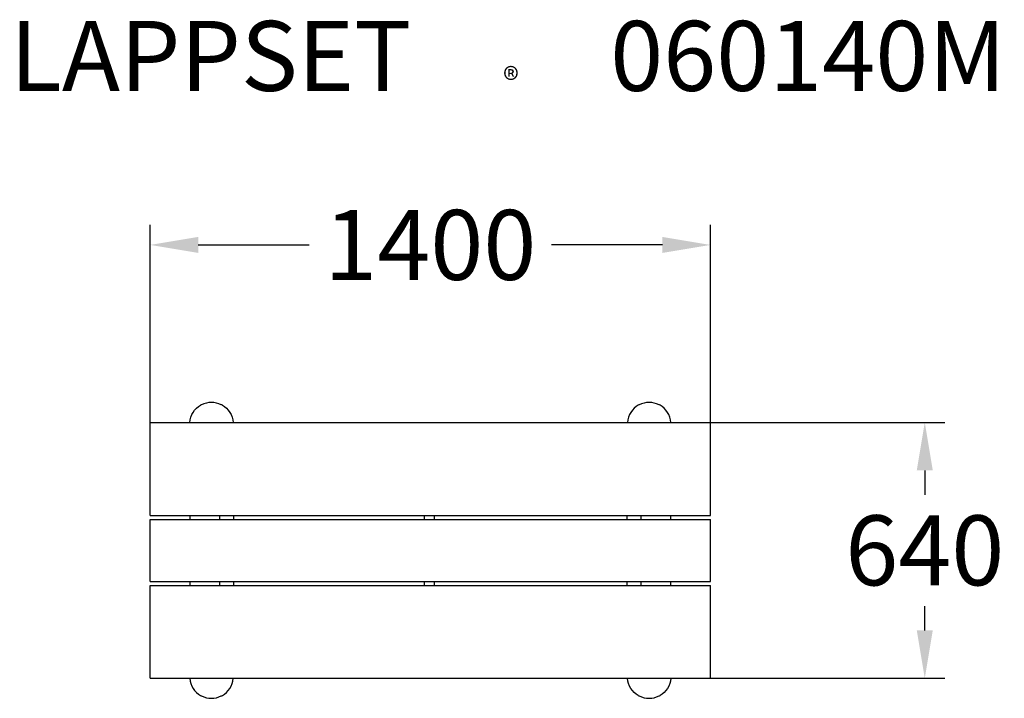
# Model space of a CAD drawing. Extents: x -996 to 1465, y -368 to 1329.
import ezdxf

# ---------------------------------------------------------------- set-up
doc = ezdxf.new("R2010")
doc.units = 0
doc.layers.get('DEFPOINTS').update_dxf_attribs({"linetype": 'CONTINUOUS'})
for name, color, linetype in [('LG_DIM', 7, 'CONTINUOUS'), ('LG_PROD', 40, 'CONTINUOUS'), ('LG_TXT', 4, 'CONTINUOUS')]:
    doc.layers.add(name, color=color, linetype=linetype)
doc.styles.add('LG1', font='arial.ttf', dxfattribs={"height": 175})
doc.styles.add('LG2', font='txt', dxfattribs={"height": 175})
doc.dimstyles.new('LG_DIM', dxfattribs={"dimtxt": 2.5, "dimasz": 2.5, "dimexe": 1.25, "dimexo": 0.625, "dimtad": 1, "dimdec": 4, "dimdsep": 46, "dimlunit": 6, "dimtxsty": 'Standard', "dimcen": 2.5, "dimadec": 0, "dimazin": 0, "dimtfac": 1, "dimtdec": 4, "dimtmove": 0, "dimatfit": 3, "dimfxl": 1, "dimtolj": 1, "dimtzin": 0, "dimarcsym": 0})

# ---------------------------------------------------------------- blocks, each defined once
blk = doc.blocks.new('PRODNUM')
at = {"layer": 'LG_TXT'}
for s, height, style, p in [('LAPPSET', 175, 'LG2', (0, 0)), ('®', 60, 'LG1', (1232.6, -2.3))]:
    blk.add_text(s, height=height, dxfattribs=dict(at, style=style)).set_placement(p)
at = {"layer": 'LG_TXT', "style": 'LG1'}
blk.add_attdef('PRODNUM', (1500, 0), '', height=175, dxfattribs=at)
blk = doc.blocks.new('*D3')
at = {"layer": 'DEFPOINTS', "color": 0, "transparency": 16777216}
for p in [(730.6, 765.5), (-669.4, 321.6), (730.6, 321.6)]:
    blk.add_point(p, dxfattribs=at)
at = {"layer": 'LG_DIM', "color": 0, "lineweight": -2, "transparency": 16777216}
for p, q in [((-669.4, 322.6), (-669.4, 815.5)), ((730.6, 322.6), (730.6, 815.5)), ((-549.4, 765.5), (-272.1, 765.5)), ((610.6, 765.5), (333.4, 765.5))]:
    blk.add_line(p, q, dxfattribs=at)
at = {"layer": 'LG_DIM', "color": 0, "transparency": 16777216}
for points in [[(-549.4, 785.5), (-549.4, 745.5), (-669.4, 765.5)], [(610.6, 785.5), (610.6, 745.5), (730.6, 765.5)]]:
    blk.add_solid(points, dxfattribs=at)
at = {"layer": 'LG_DIM', "color": 4, "transparency": 16777216, "insert": (30.6, 765.5), "char_height": 175, "attachment_point": 5, "style": 'LG1'}
blk.add_mtext('\\A1;1400', dxfattribs=at)
blk = doc.blocks.new('*D4')
at = {"layer": 'DEFPOINTS', "color": 0, "transparency": 16777216}
for p in [(730.6, 321.6), (730.6, -318.4), (1266.5, -318.4)]:
    blk.add_point(p, dxfattribs=at)
at = {"layer": 'LG_DIM', "color": 0, "lineweight": -2, "transparency": 16777216}
for p, q in [((731.6, 321.6), (1316.5, 321.6)), ((1266.5, 201.6), (1266.5, 140.9)), ((1266.5, -198.4), (1266.5, -137.8)), ((731.6, -318.4), (1316.5, -318.4))]:
    blk.add_line(p, q, dxfattribs=at)
at = {"layer": 'LG_DIM', "color": 0, "transparency": 16777216}
for points in [[(1246.5, 201.6), (1286.5, 201.6), (1266.5, 321.6)], [(1246.5, -198.4), (1286.5, -198.4), (1266.5, -318.4)]]:
    blk.add_solid(points, dxfattribs=at)
at = {"layer": 'LG_DIM', "color": 4, "transparency": 16777216, "insert": (1266.5, 1.6), "char_height": 175, "attachment_point": 5, "style": 'LG1'}
blk.add_mtext('\\A1;640', dxfattribs=at)

msp = doc.modelspace()

# ---------------------------------------------------------------- linework, layer by layer
at = {"layer": 'LG_PROD'}
for p, q in [((-669.4, 321.6), (730.6, 321.6)), ((-669.4, 89.1), (-669.4, 321.6)), ((730.6, 89.1), (730.6, 321.6)), ((-669.4, 89.1), (730.6, 89.1)), ((-669.4, 79.1), (730.6, 79.1)), ((-669.4, -75.9), (-669.4, 79.1)), ((-570.7, 89.1), (-570.7, 79.1)), ((-496.4, 89.1), (-496.4, 79.1)), ((-461.4, 89.1), (-461.4, 79.1)), ((15.6, 89.1), (15.6, 79.1)), ((40.6, 89.1), (40.6, 79.1)), ((522.6, 79.1), (522.6, 89.1)), ((557.6, 79.1), (557.6, 89.1)), ((632, 79.1), (632, 89.1)), ((730.6, -75.9), (730.6, 79.1)), ((-669.4, -75.9), (730.6, -75.9)), ((-669.4, -85.9), (730.6, -85.9)), ((-669.4, -318.4), (-669.4, -85.9)), ((-570.7, -75.9), (-570.7, -85.9)), ((-496.4, -75.9), (-496.4, -85.9)), ((-461.4, -75.9), (-461.4, -85.9)), ((15.6, -75.9), (15.6, -85.9)), ((40.6, -75.9), (40.6, -85.9)), ((522.6, -85.9), (522.6, -75.9)), ((557.6, -85.9), (557.6, -75.9)), ((632, -85.9), (632, -75.9)), ((730.6, -318.4), (730.6, -85.9)), ((-669.4, -318.4), (730.6, -318.4))]:
    msp.add_line(p, q, dxfattribs=at)
for centre, start, end in [((-516.4, 316.5), 63.3859, 116.6141), ((577.6, 316.5), 63.3859, 116.6141), ((-516.4, -313.3), 243.3859, 296.6141), ((577.6, -313.3), 243.3859, 296.6141)]:
    msp.add_arc(centre, 55.1, start, end, dxfattribs=at)
at = {"layer": 'LG_PROD', "extrusion": (0, 0, -1)}
for centre, major_axis, start_param, end_param in [((-518.9, 316.5), (0, 55.1), -1.478143, -0.498346), ((-513.8, 316.5), (0, -55.1), -2.643246, -1.66345), ((575.1, -313.3), (0, 55.1), -2.643246, -1.66345), ((580.2, -313.3), (0, -55.1), -1.478143, -0.498346)]:
    msp.add_ellipse(centre, major_axis=major_axis, ratio=0.939693, start_param=start_param, end_param=end_param, dxfattribs=at)
at = {"layer": 'LG_PROD'}
for centre, major_axis, start_param, end_param in [((575.1, 316.5), (0, -55.1), -2.643246, -1.66345), ((580.2, 316.5), (0, 55.1), -1.478143, -0.498346), ((-518.9, -313.3), (0, -55.1), -1.478143, -0.498346), ((-513.8, -313.3), (0, 55.1), -2.643246, -1.66345)]:
    msp.add_ellipse(centre, major_axis=major_axis, ratio=0.939693, start_param=start_param, end_param=end_param, dxfattribs=at)
for points in [[(-541, 365.8), (-541.9, 365.5), (-542.8, 365.2), (-543.7, 364.9)], [(-489, 364.9), (-489.9, 365.2), (-490.8, 365.5), (-491.7, 365.8)], [(553, 365.8), (552.1, 365.5), (551.2, 365.2), (550.3, 364.9)], [(605, 364.9), (604.1, 365.2), (603.2, 365.5), (602.3, 365.8)], [(-543.7, -361.7), (-542.8, -362), (-541.9, -362.3), (-541, -362.6)], [(-491.7, -362.6), (-490.8, -362.3), (-489.9, -362), (-489, -361.7)], [(550.3, -361.7), (551.2, -362), (552.1, -362.3), (553, -362.6)], [(602.3, -362.6), (603.2, -362.3), (604.1, -362), (605, -361.7)]]:
    msp.add_open_spline(points, degree=3, dxfattribs=at)

# ---------------------------------------------------------------- block references
at = {"layer": 'LG_TXT'}
msp.add_blockref('PRODNUM', (-1019.8, 1150.7), dxfattribs=at).add_auto_attribs({'PRODNUM': '060140M'})

# ---------------------------------------------------------------- dimensions: what is measured, and where the dimension line sits
at = {"layer": 'LG_DIM'}
dim = msp.add_linear_dim(base=(730.6, 765.5), p1=(-669.4, 321.6), p2=(730.6, 321.6), dimstyle='LG_DIM', override={"dimtxt": 175, "dimasz": 120, "dimexe": 50, "dimexo": 1, "dimgap": 50, "dimtad": 0, "dimtih": 1, "dimtoh": 1, "dimdec": 0, "dimrnd": 10, "dimlunit": 2, "dimtxsty": 'LG1', "dimclrt": 4, "dimtdec": 0}, dxfattribs=at)
dim.commit()
dim.dimension.update_dxf_attribs({"geometry": '*D3', "text_midpoint": (30.6, 765.5)})
dim = msp.add_linear_dim(base=(1266.5, -318.4), p1=(730.6, 321.6), p2=(730.6, -318.4), angle=90, dimstyle='LG_DIM', override={"dimtxt": 175, "dimasz": 120, "dimexe": 50, "dimexo": 1, "dimgap": 50, "dimtad": 0, "dimtih": 1, "dimtoh": 1, "dimdec": 0, "dimrnd": 10, "dimlunit": 2, "dimtxsty": 'LG1', "dimclrt": 4, "dimtdec": 0}, dxfattribs=at)
dim.commit()
dim.dimension.update_dxf_attribs({"geometry": '*D4', "text_midpoint": (1266.5, 1.6), "dimtype": 160})

doc.saveas('drawing.dxf')
